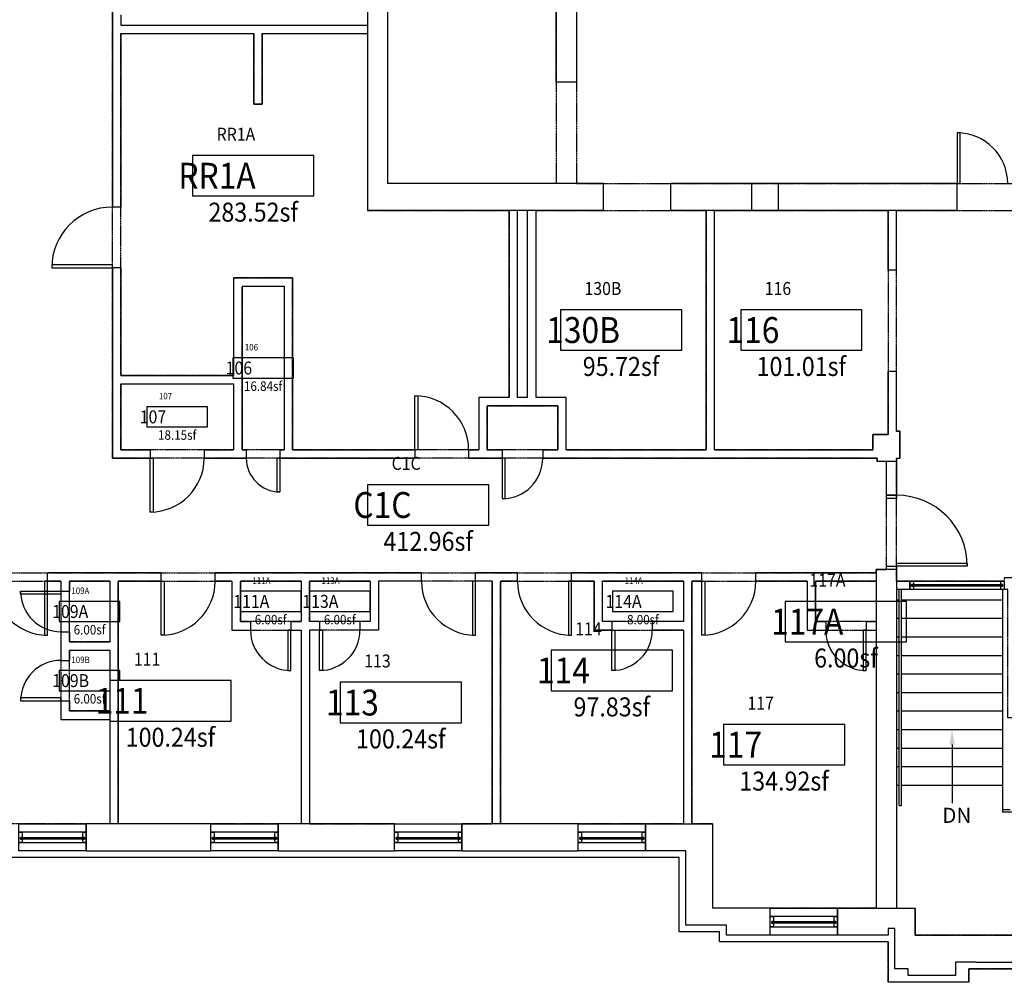
# Model space of a CAD drawing. Units: inches. Extents: x 127 to 2285, y -21 to 1158.
# Drawn here: x 565 to 1150, y -14 to 557 of the extents above; entities that cross this region are included whole.
import ezdxf
from ezdxf.enums import TextEntityAlignment as Align

# ---------------------------------------------------------------- set-up
doc = ezdxf.new("R2010")
doc.units = ezdxf.units.IN
doc.header["$LTSCALE"] = 0.5
doc.header["$MEASUREMENT"] = 0
doc.linetypes.add('CENTER', pattern=[2, 1.25, -0.25, 0.25, -0.25])
for name, color, linetype in [('SP-AREA', 250, 'CENTER'), ('SP-DOOR', 5, 'Continuous'), ('SP-GROSS', 30, 'CENTER'), ('SP-RMBX', 7, 'Continuous'), ('SP-RMDR', 7, 'Continuous'), ('SP-RMNO', 7, 'Continuous'), ('SP-ROOM', 7, 'Continuous'), ('SP-STAIRS', 1, 'Continuous'), ('SP-WALL', 7, 'Continuous'), ('SP-WINDOW', 6, 'Continuous')]:
    doc.layers.add(name, color=color, linetype=linetype)
doc.styles.add('FORDIMS', font='simplex.shx')
doc.styles.add('RomanS', font='romans.shx')

# ---------------------------------------------------------------- blocks, each defined once
blk = doc.blocks.new('FMGRM1-flat-7')
at = {"layer": 'SP-RMDR', "style": 'RomanS', "width": 0.9}
blk.add_attdef('RMDOOR', (-21.72, 20.82), '', height=7.68, dxfattribs=at)
at = {"layer": 'SP-ROOM', "style": 'RomanS', "width": 0.9}
for tag, p in [('RMAREA', (0, -27.22)), ('DATA1', (0, -42.53)), ('DATA2', (0, -57.83)), ('DATA3', (0, -73.14)), ('DATA4', (0, -88.44)), ('DATA5', (0, -103.75))]:
    blk.add_attdef(tag, text='', height=11.25, dxfattribs=at).set_placement(p, align=Align.CENTER)
at = {"linetype": 'Continuous'}
blk.add_wipeout([(-36, -12), (36, -12), (36, 12), (-36, 12)], dxfattribs=at).dxf.layer = 'SP-ROOM'
at = {"layer": 'SP-RMBX', "color": 255}
blk.add_lwpolyline([(-36, -12), (36, -12), (36, 12), (-36, 12)], close=True, dxfattribs=at)
at = {"layer": 'SP-RMNO', "style": 'RomanS', "width": 0.9}
blk.add_attdef('RMNUMB', (-44.43, -7.68), '', height=15.36, dxfattribs=at)
blk = doc.blocks.new('FMGRM1-flat-8')
at = {"layer": 'SP-RMDR', "style": 'RomanS', "width": 0.9}
blk.add_attdef('RMDOOR', (-21.72, 20.82), '', height=7.68, dxfattribs=at)
at = {"layer": 'SP-ROOM', "style": 'RomanS', "width": 0.9}
for tag, p in [('RMAREA', (0, -27.22)), ('DATA1', (0, -42.53)), ('DATA2', (0, -57.83)), ('DATA3', (0, -73.14)), ('DATA4', (0, -88.44)), ('DATA5', (0, -103.75))]:
    blk.add_attdef(tag, text='', height=11.25, dxfattribs=at).set_placement(p, align=Align.CENTER)
at = {"linetype": 'Continuous'}
blk.add_wipeout([(-36, -12), (36, -12), (36, 12), (-36, 12)], dxfattribs=at).dxf.layer = 'SP-ROOM'
at = {"layer": 'SP-RMBX', "color": 255}
blk.add_lwpolyline([(-36, -12), (36, -12), (36, 12), (-36, 12)], close=True, dxfattribs=at)
at = {"layer": 'SP-RMNO', "style": 'RomanS', "width": 0.9}
blk.add_attdef('RMNUMB', (-44.43, -7.68), '', height=15.36, dxfattribs=at)
blk = doc.blocks.new('FMGRM1-flat-11')
at = {"layer": 'SP-RMDR', "style": 'RomanS', "width": 0.9}
blk.add_attdef('RMDOOR', (-10.86, 10.41), '', height=3.84, dxfattribs=at)
at = {"layer": 'SP-ROOM', "style": 'RomanS', "width": 0.9}
for tag, p in [('DATA1', (0, -21.26)), ('DATA2', (0, -28.92)), ('DATA3', (0, -36.57)), ('DATA4', (0, -44.22)), ('DATA5', (0, -51.87))]:
    blk.add_attdef(tag, text='', height=5.62, dxfattribs=at).set_placement(p, align=Align.CENTER)
at = {"linetype": 'Continuous'}
blk.add_wipeout([(-18, -6), (18, -6), (18, 6), (-18, 6)], dxfattribs=at).dxf.layer = 'SP-ROOM'
at = {"layer": 'SP-RMBX', "color": 255}
blk.add_lwpolyline([(-18, -6), (18, -6), (18, 6), (-18, 6)], close=True, dxfattribs=at)
at = {"layer": 'SP-RMNO', "style": 'RomanS', "width": 0.9}
blk.add_attdef('RMNUMB', (-22.22, -3.84), '', height=7.68, dxfattribs=at)
at = {"layer": 'SP-ROOM', "style": 'RomanS', "width": 0.9}
blk.add_attdef('RMAREA', text='', height=5.62, dxfattribs=at).set_placement((0, -13.61), align=Align.CENTER)
blk = doc.blocks.new('FMGRM1-flat-13')
at = {"layer": 'SP-RMDR', "style": 'RomanS', "width": 0.9}
blk.add_attdef('RMDOOR', (-10.86, 10.41), '', height=3.84, dxfattribs=at)
at = {"layer": 'SP-ROOM', "style": 'RomanS', "width": 0.9}
for tag, p in [('DATA1', (0, -21.26)), ('DATA2', (0, -28.92)), ('DATA3', (0, -36.57)), ('DATA4', (0, -44.22)), ('DATA5', (0, -51.87))]:
    blk.add_attdef(tag, text='', height=5.62, dxfattribs=at).set_placement(p, align=Align.CENTER)
at = {"linetype": 'Continuous'}
blk.add_wipeout([(-18, -6), (18, -6), (18, 6), (-18, 6)], dxfattribs=at).dxf.layer = 'SP-ROOM'
at = {"layer": 'SP-RMBX', "color": 255}
blk.add_lwpolyline([(-18, -6), (18, -6), (18, 6), (-18, 6)], close=True, dxfattribs=at)
at = {"layer": 'SP-RMNO', "style": 'RomanS', "width": 0.9}
blk.add_attdef('RMNUMB', (-22.22, -3.84), '', height=7.68, dxfattribs=at)
at = {"layer": 'SP-ROOM', "style": 'RomanS', "width": 0.9}
blk.add_attdef('RMAREA', text='', height=5.62, dxfattribs=at).set_placement((0, -13.61), align=Align.CENTER)
blk = doc.blocks.new('FMGRM1-flat-14')
at = {"layer": 'SP-RMDR', "style": 'RomanS', "width": 0.9}
blk.add_attdef('RMDOOR', (-10.86, 10.41), '', height=3.84, dxfattribs=at)
at = {"layer": 'SP-ROOM', "style": 'RomanS', "width": 0.9}
for tag, p in [('DATA1', (0, -21.26)), ('DATA2', (0, -28.92)), ('DATA3', (0, -36.57)), ('DATA4', (0, -44.22)), ('DATA5', (0, -51.87))]:
    blk.add_attdef(tag, text='', height=5.62, dxfattribs=at).set_placement(p, align=Align.CENTER)
at = {"linetype": 'Continuous'}
blk.add_wipeout([(-18, -6), (18, -6), (18, 6), (-18, 6)], dxfattribs=at).dxf.layer = 'SP-ROOM'
at = {"layer": 'SP-RMBX', "color": 255}
blk.add_lwpolyline([(-18, -6), (18, -6), (18, 6), (-18, 6)], close=True, dxfattribs=at)
at = {"layer": 'SP-RMNO', "style": 'RomanS', "width": 0.9}
blk.add_attdef('RMNUMB', (-22.22, -3.84), '', height=7.68, dxfattribs=at)
at = {"layer": 'SP-ROOM', "style": 'RomanS', "width": 0.9}
blk.add_attdef('RMAREA', text='', height=5.62, dxfattribs=at).set_placement((0, -13.61), align=Align.CENTER)
blk = doc.blocks.new('FMGRM1-flat-18')
at = {"layer": 'SP-RMDR', "style": 'RomanS', "width": 0.9}
blk.add_attdef('RMDOOR', (-10.86, 10.41), '', height=3.84, dxfattribs=at)
at = {"layer": 'SP-ROOM', "style": 'RomanS', "width": 0.9}
for tag, p in [('DATA1', (0, -21.26)), ('DATA2', (0, -28.92)), ('DATA3', (0, -36.57)), ('DATA4', (0, -44.22)), ('DATA5', (0, -51.87))]:
    blk.add_attdef(tag, text='', height=5.62, dxfattribs=at).set_placement(p, align=Align.CENTER)
at = {"linetype": 'Continuous'}
blk.add_wipeout([(-18, -6), (18, -6), (18, 6), (-18, 6)], dxfattribs=at).dxf.layer = 'SP-ROOM'
at = {"layer": 'SP-RMBX', "color": 255}
blk.add_lwpolyline([(-18, -6), (18, -6), (18, 6), (-18, 6)], close=True, dxfattribs=at)
at = {"layer": 'SP-RMNO', "style": 'RomanS', "width": 0.9}
blk.add_attdef('RMNUMB', (-22.22, -3.84), '', height=7.68, dxfattribs=at)
at = {"layer": 'SP-ROOM', "style": 'RomanS', "width": 0.9}
blk.add_attdef('RMAREA', text='', height=5.62, dxfattribs=at).set_placement((0, -13.61), align=Align.CENTER)
blk = doc.blocks.new('FMGRM1-flat-19')
at = {"layer": 'SP-RMDR', "style": 'RomanS', "width": 0.9}
blk.add_attdef('RMDOOR', (-10.86, 10.41), '', height=3.84, dxfattribs=at)
at = {"layer": 'SP-ROOM', "style": 'RomanS', "width": 0.9}
for tag, p in [('DATA1', (0, -21.26)), ('DATA2', (0, -28.92)), ('DATA3', (0, -36.57)), ('DATA4', (0, -44.22)), ('DATA5', (0, -51.87))]:
    blk.add_attdef(tag, text='', height=5.62, dxfattribs=at).set_placement(p, align=Align.CENTER)
at = {"linetype": 'Continuous'}
blk.add_wipeout([(-18, -6), (18, -6), (18, 6), (-18, 6)], dxfattribs=at).dxf.layer = 'SP-ROOM'
at = {"layer": 'SP-RMBX', "color": 255}
blk.add_lwpolyline([(-18, -6), (18, -6), (18, 6), (-18, 6)], close=True, dxfattribs=at)
at = {"layer": 'SP-RMNO', "style": 'RomanS', "width": 0.9}
blk.add_attdef('RMNUMB', (-22.22, -3.84), '', height=7.68, dxfattribs=at)
at = {"layer": 'SP-ROOM', "style": 'RomanS', "width": 0.9}
blk.add_attdef('RMAREA', text='', height=5.62, dxfattribs=at).set_placement((0, -13.61), align=Align.CENTER)
blk = doc.blocks.new('FMGRM1-flat-20')
at = {"layer": 'SP-RMDR', "style": 'RomanS', "width": 0.9}
blk.add_attdef('RMDOOR', (-10.86, 10.41), '', height=3.84, dxfattribs=at)
at = {"layer": 'SP-ROOM', "style": 'RomanS', "width": 0.9}
for tag, p in [('DATA1', (0, -21.26)), ('DATA2', (0, -28.92)), ('DATA3', (0, -36.57)), ('DATA4', (0, -44.22)), ('DATA5', (0, -51.87))]:
    blk.add_attdef(tag, text='', height=5.62, dxfattribs=at).set_placement(p, align=Align.CENTER)
at = {"linetype": 'Continuous'}
blk.add_wipeout([(-18, -6), (18, -6), (18, 6), (-18, 6)], dxfattribs=at).dxf.layer = 'SP-ROOM'
at = {"layer": 'SP-RMBX', "color": 255}
blk.add_lwpolyline([(-18, -6), (18, -6), (18, 6), (-18, 6)], close=True, dxfattribs=at)
at = {"layer": 'SP-RMNO', "style": 'RomanS', "width": 0.9}
blk.add_attdef('RMNUMB', (-22.22, -3.84), '', height=7.68, dxfattribs=at)
at = {"layer": 'SP-ROOM', "style": 'RomanS', "width": 0.9}
blk.add_attdef('RMAREA', text='', height=5.62, dxfattribs=at).set_placement((0, -13.61), align=Align.CENTER)
blk = doc.blocks.new('FMGRM1-flat-21')
at = {"layer": 'SP-RMDR', "style": 'RomanS', "width": 0.9}
blk.add_attdef('RMDOOR', (-10.86, 10.41), '', height=3.84, dxfattribs=at)
at = {"layer": 'SP-ROOM', "style": 'RomanS', "width": 0.9}
for tag, p in [('DATA1', (0, -21.26)), ('DATA2', (0, -28.92)), ('DATA3', (0, -36.57)), ('DATA4', (0, -44.22)), ('DATA5', (0, -51.87))]:
    blk.add_attdef(tag, text='', height=5.62, dxfattribs=at).set_placement(p, align=Align.CENTER)
at = {"linetype": 'Continuous'}
blk.add_wipeout([(-18, -6), (18, -6), (18, 6), (-18, 6)], dxfattribs=at).dxf.layer = 'SP-ROOM'
at = {"layer": 'SP-RMBX', "color": 255}
blk.add_lwpolyline([(-18, -6), (18, -6), (18, 6), (-18, 6)], close=True, dxfattribs=at)
at = {"layer": 'SP-RMNO', "style": 'RomanS', "width": 0.9}
blk.add_attdef('RMNUMB', (-22.22, -3.84), '', height=7.68, dxfattribs=at)
at = {"layer": 'SP-ROOM', "style": 'RomanS', "width": 0.9}
blk.add_attdef('RMAREA', text='', height=5.62, dxfattribs=at).set_placement((0, -13.61), align=Align.CENTER)
blk = doc.blocks.new('FMGRM1-flat-30')
at = {"layer": 'SP-RMDR', "style": 'RomanS', "width": 0.9}
blk.add_attdef('RMDOOR', (-21.72, 20.82), '', height=7.68, dxfattribs=at)
at = {"layer": 'SP-ROOM', "style": 'RomanS', "width": 0.9}
for tag, p in [('RMAREA', (0, -27.22)), ('DATA1', (0, -42.53)), ('DATA2', (0, -57.83)), ('DATA3', (0, -73.14)), ('DATA4', (0, -88.44)), ('DATA5', (0, -103.75))]:
    blk.add_attdef(tag, text='', height=11.25, dxfattribs=at).set_placement(p, align=Align.CENTER)
at = {"linetype": 'Continuous'}
blk.add_wipeout([(-36, -12), (36, -12), (36, 12), (-36, 12)], dxfattribs=at).dxf.layer = 'SP-ROOM'
at = {"layer": 'SP-RMBX', "color": 255}
blk.add_lwpolyline([(-36, -12), (36, -12), (36, 12), (-36, 12)], close=True, dxfattribs=at)
at = {"layer": 'SP-RMNO', "style": 'RomanS', "width": 0.9}
blk.add_attdef('RMNUMB', (-44.43, -7.68), '', height=15.36, dxfattribs=at)
blk = doc.blocks.new('FMGRM1-flat-35')
at = {"layer": 'SP-RMDR', "style": 'RomanS', "width": 0.9}
blk.add_attdef('RMDOOR', (-21.72, 20.82), '', height=7.68, dxfattribs=at)
at = {"layer": 'SP-ROOM', "style": 'RomanS', "width": 0.9}
for tag, p in [('RMAREA', (0, -27.22)), ('DATA1', (0, -42.53)), ('DATA2', (0, -57.83)), ('DATA3', (0, -73.14)), ('DATA4', (0, -88.44)), ('DATA5', (0, -103.75))]:
    blk.add_attdef(tag, text='', height=11.25, dxfattribs=at).set_placement(p, align=Align.CENTER)
at = {"linetype": 'Continuous'}
blk.add_wipeout([(-36, -12), (36, -12), (36, 12), (-36, 12)], dxfattribs=at).dxf.layer = 'SP-ROOM'
at = {"layer": 'SP-RMBX', "color": 255}
blk.add_lwpolyline([(-36, -12), (36, -12), (36, 12), (-36, 12)], close=True, dxfattribs=at)
at = {"layer": 'SP-RMNO', "style": 'RomanS', "width": 0.9}
blk.add_attdef('RMNUMB', (-44.43, -7.68), '', height=15.36, dxfattribs=at)
blk = doc.blocks.new('FMGRM1-flat-36')
at = {"layer": 'SP-RMDR', "style": 'RomanS', "width": 0.9}
blk.add_attdef('RMDOOR', (-21.72, 20.82), '', height=7.68, dxfattribs=at)
at = {"layer": 'SP-ROOM', "style": 'RomanS', "width": 0.9}
for tag, p in [('RMAREA', (0, -27.22)), ('DATA1', (0, -42.53)), ('DATA2', (0, -57.83)), ('DATA3', (0, -73.14)), ('DATA4', (0, -88.44)), ('DATA5', (0, -103.75))]:
    blk.add_attdef(tag, text='', height=11.25, dxfattribs=at).set_placement(p, align=Align.CENTER)
at = {"linetype": 'Continuous'}
blk.add_wipeout([(-36, -12), (36, -12), (36, 12), (-36, 12)], dxfattribs=at).dxf.layer = 'SP-ROOM'
at = {"layer": 'SP-RMBX', "color": 255}
blk.add_lwpolyline([(-36, -12), (36, -12), (36, 12), (-36, 12)], close=True, dxfattribs=at)
at = {"layer": 'SP-RMNO', "style": 'RomanS', "width": 0.9}
blk.add_attdef('RMNUMB', (-44.43, -7.68), '', height=15.36, dxfattribs=at)
blk = doc.blocks.new('FMGRM1-flat-37')
at = {"layer": 'SP-RMDR', "style": 'RomanS', "width": 0.9}
blk.add_attdef('RMDOOR', (-21.72, 20.82), '', height=7.68, dxfattribs=at)
at = {"layer": 'SP-ROOM', "style": 'RomanS', "width": 0.9}
for tag, p in [('RMAREA', (0, -27.22)), ('DATA1', (0, -42.53)), ('DATA2', (0, -57.83)), ('DATA3', (0, -73.14)), ('DATA4', (0, -88.44)), ('DATA5', (0, -103.75))]:
    blk.add_attdef(tag, text='', height=11.25, dxfattribs=at).set_placement(p, align=Align.CENTER)
at = {"linetype": 'Continuous'}
blk.add_wipeout([(-36, -12), (36, -12), (36, 12), (-36, 12)], dxfattribs=at).dxf.layer = 'SP-ROOM'
at = {"layer": 'SP-RMBX', "color": 255}
blk.add_lwpolyline([(-36, -12), (36, -12), (36, 12), (-36, 12)], close=True, dxfattribs=at)
at = {"layer": 'SP-RMNO', "style": 'RomanS', "width": 0.9}
blk.add_attdef('RMNUMB', (-44.43, -7.68), '', height=15.36, dxfattribs=at)
blk = doc.blocks.new('FMGRM1-flat-38')
at = {"layer": 'SP-RMDR', "style": 'RomanS', "width": 0.9}
blk.add_attdef('RMDOOR', (-21.72, 20.82), '', height=7.68, dxfattribs=at)
at = {"layer": 'SP-ROOM', "style": 'RomanS', "width": 0.9}
for tag, p in [('RMAREA', (0, -27.22)), ('DATA1', (0, -42.53)), ('DATA2', (0, -57.83)), ('DATA3', (0, -73.14)), ('DATA4', (0, -88.44)), ('DATA5', (0, -103.75))]:
    blk.add_attdef(tag, text='', height=11.25, dxfattribs=at).set_placement(p, align=Align.CENTER)
at = {"linetype": 'Continuous'}
blk.add_wipeout([(-36, -12), (36, -12), (36, 12), (-36, 12)], dxfattribs=at).dxf.layer = 'SP-ROOM'
at = {"layer": 'SP-RMBX', "color": 255}
blk.add_lwpolyline([(-36, -12), (36, -12), (36, 12), (-36, 12)], close=True, dxfattribs=at)
at = {"layer": 'SP-RMNO', "style": 'RomanS', "width": 0.9}
blk.add_attdef('RMNUMB', (-44.43, -7.68), '', height=15.36, dxfattribs=at)
blk = doc.blocks.new('FMGRM1-flat-39')
at = {"layer": 'SP-RMDR', "style": 'RomanS', "width": 0.9}
blk.add_attdef('RMDOOR', (-21.72, 20.82), '', height=7.68, dxfattribs=at)
at = {"layer": 'SP-ROOM', "style": 'RomanS', "width": 0.9}
for tag, p in [('RMAREA', (0, -27.22)), ('DATA1', (0, -42.53)), ('DATA2', (0, -57.83)), ('DATA3', (0, -73.14)), ('DATA4', (0, -88.44)), ('DATA5', (0, -103.75))]:
    blk.add_attdef(tag, text='', height=11.25, dxfattribs=at).set_placement(p, align=Align.CENTER)
at = {"linetype": 'Continuous'}
blk.add_wipeout([(-36, -12), (36, -12), (36, 12), (-36, 12)], dxfattribs=at).dxf.layer = 'SP-ROOM'
at = {"layer": 'SP-RMBX', "color": 255}
blk.add_lwpolyline([(-36, -12), (36, -12), (36, 12), (-36, 12)], close=True, dxfattribs=at)
at = {"layer": 'SP-RMNO', "style": 'RomanS', "width": 0.9}
blk.add_attdef('RMNUMB', (-44.43, -7.68), '', height=15.36, dxfattribs=at)
blk = doc.blocks.new('FMGRM1-flat-40')
at = {"layer": 'SP-RMDR', "style": 'RomanS', "width": 0.9}
blk.add_attdef('RMDOOR', (-21.72, 20.82), '', height=7.68, dxfattribs=at)
at = {"layer": 'SP-ROOM', "style": 'RomanS', "width": 0.9}
for tag, p in [('RMAREA', (0, -27.22)), ('DATA1', (0, -42.53)), ('DATA2', (0, -57.83)), ('DATA3', (0, -73.14)), ('DATA4', (0, -88.44)), ('DATA5', (0, -103.75))]:
    blk.add_attdef(tag, text='', height=11.25, dxfattribs=at).set_placement(p, align=Align.CENTER)
at = {"linetype": 'Continuous'}
blk.add_wipeout([(-36, -12), (36, -12), (36, 12), (-36, 12)], dxfattribs=at).dxf.layer = 'SP-ROOM'
at = {"layer": 'SP-RMBX', "color": 255}
blk.add_lwpolyline([(-36, -12), (36, -12), (36, 12), (-36, 12)], close=True, dxfattribs=at)
at = {"layer": 'SP-RMNO', "style": 'RomanS', "width": 0.9}
blk.add_attdef('RMNUMB', (-44.43, -7.68), '', height=15.36, dxfattribs=at)
blk = doc.blocks.new('X-WHITNEY HALL-FIRST FLOOR PLAN$0$A$C02D369B7-flat-2')
at = {"layer": 'SP-WINDOW'}
for p, q in [((2, 5), (54, 5)), ((54, 0), (2, 0))]:
    blk.add_line(p, q, dxfattribs=at)
for points in [[(2, 3), (1, 3), (1, 2.02), (2, 2.02), (2, 0), (0, 0), (0, 5), (2, 5)], [(55, 2.02), (54.5, 2.02), (2, 2.02), (1, 2.02), (1, 3), (55, 3)], [(56, 0), (54, 0), (54, 2.02), (55, 2.02), (55, 3), (54, 3), (54, 5), (56, 5)]]:
    blk.add_lwpolyline(points, close=True, dxfattribs=at)
blk = doc.blocks.new('X-WHITNEY HALL-FIRST FLOOR PLAN$0$A$C529B7057-flat-4')
at = {"layer": 'SP-WINDOW'}
for points in [[(34, 7), (32, 7), (-4, 7), (-6, 7), (-6, 12), (34, 12)], [(-4, 4), (-5, 4), (-5, 3.02), (-4, 3.02), (-4, 1), (-6, 1), (-6, 7), (-4, 7)], [(34, 1), (32, 1), (32, 3.02), (33, 3.02), (33, 4), (32, 4), (32, 7), (34, 7)], [(34, -4), (-6, -4), (-6, 1), (-4, 1), (32, 1), (34, 1)], [(33, 3.02), (32.5, 3.02), (-4, 3.02), (-5, 3.02), (-5, 4), (33, 4)]]:
    blk.add_lwpolyline(points, close=True, dxfattribs=at)
blk = doc.blocks.new('X-WHITNEY HALL-FIRST FLOOR PLAN$0$A$C529B7057-flat-7')
at = {"layer": 'SP-WINDOW'}
for points in [[(34, 7), (32, 7), (-4, 7), (-6, 7), (-6, 12), (34, 12)], [(-4, 4), (-5, 4), (-5, 3.02), (-4, 3.02), (-4, 1), (-6, 1), (-6, 7), (-4, 7)], [(34, 1), (32, 1), (32, 3.02), (33, 3.02), (33, 4), (32, 4), (32, 7), (34, 7)], [(34, -4), (-6, -4), (-6, 1), (-4, 1), (32, 1), (34, 1)], [(33, 3.02), (32.5, 3.02), (-4, 3.02), (-5, 3.02), (-5, 4), (33, 4)]]:
    blk.add_lwpolyline(points, close=True, dxfattribs=at)
blk = doc.blocks.new('X-WHITNEY HALL-FIRST FLOOR PLAN$0$A$C529B7057-flat-8')
at = {"layer": 'SP-WINDOW'}
for points in [[(34, 7), (32, 7), (-4, 7), (-6, 7), (-6, 12), (34, 12)], [(-4, 4), (-5, 4), (-5, 3.02), (-4, 3.02), (-4, 1), (-6, 1), (-6, 7), (-4, 7)], [(34, 1), (32, 1), (32, 3.02), (33, 3.02), (33, 4), (32, 4), (32, 7), (34, 7)], [(34, -4), (-6, -4), (-6, 1), (-4, 1), (32, 1), (34, 1)], [(33, 3.02), (32.5, 3.02), (-4, 3.02), (-5, 3.02), (-5, 4), (33, 4)]]:
    blk.add_lwpolyline(points, close=True, dxfattribs=at)
blk = doc.blocks.new('X-WHITNEY HALL-FIRST FLOOR PLAN$0$A$C529B7057-flat-9')
at = {"layer": 'SP-WINDOW'}
for points in [[(34, 7), (32, 7), (-4, 7), (-6, 7), (-6, 12), (34, 12)], [(-4, 4), (-5, 4), (-5, 3.02), (-4, 3.02), (-4, 1), (-6, 1), (-6, 7), (-4, 7)], [(34, 1), (32, 1), (32, 3.02), (33, 3.02), (33, 4), (32, 4), (32, 7), (34, 7)], [(34, -4), (-6, -4), (-6, 1), (-4, 1), (32, 1), (34, 1)], [(33, 3.02), (32.5, 3.02), (-4, 3.02), (-5, 3.02), (-5, 4), (33, 4)]]:
    blk.add_lwpolyline(points, close=True, dxfattribs=at)
blk = doc.blocks.new('X-WHITNEY HALL-FIRST FLOOR PLAN$0$A$C529B7057-flat-10')
at = {"layer": 'SP-WINDOW'}
for points in [[(34, 7), (32, 7), (-4, 7), (-6, 7), (-6, 12), (34, 12)], [(-4, 4), (-5, 4), (-5, 3.02), (-4, 3.02), (-4, 1), (-6, 1), (-6, 7), (-4, 7)], [(34, 1), (32, 1), (32, 3.02), (33, 3.02), (33, 4), (32, 4), (32, 7), (34, 7)], [(34, -4), (-6, -4), (-6, 1), (-4, 1), (32, 1), (34, 1)], [(33, 3.02), (32.5, 3.02), (-4, 3.02), (-5, 3.02), (-5, 4), (33, 4)]]:
    blk.add_lwpolyline(points, close=True, dxfattribs=at)

msp = doc.modelspace()

# ---------------------------------------------------------------- linework, layer by layer
at = {"layer": 'SP-AREA'}
for points in [[(895.94, 460.09), (1619.94, 460.09), (1619.94, 1142.09), (895.94, 1142.09)], [(842.94, 328.09), (884.94, 328.09), (884.94, 302.09), (842.94, 302.09)]]:
    msp.add_lwpolyline(points, close=True, dxfattribs=at)
at = {"layer": 'SP-DOOR'}
msp.add_line((719.94, 297.09), (719.94, 279.26), dxfattribs=at)
for points in [[(1121.94, 460.09), (1123.69, 460.09), (1123.69, 490.09), (1121.94, 490.09)], [(584.44, 410.09), (620.44, 410.09), (620.44, 411.84), (584.44, 411.84)], [(801.69, 302.09), (799.94, 302.09), (799.94, 334.09), (801.69, 334.09)], [(644.69, 265.09), (642.94, 265.09), (642.94, 297.09), (644.69, 297.09)], [(719.94, 277.09), (718.19, 277.09), (718.19, 297.09), (719.94, 297.09)], [(851.94, 273.09), (853.69, 273.09), (853.69, 297.09), (851.94, 297.09)], [(1079.94, 275.09), (1085.94, 275.09), (1085.94, 273.09), (1079.94, 273.09)], [(1085.94, 234.84), (1127.94, 234.84), (1127.94, 233.09), (1085.94, 233.09)], [(580.19, 192.09), (581.94, 192.09), (581.94, 224.09), (580.19, 224.09)], [(651.19, 192.09), (649.44, 192.09), (649.44, 224.09), (651.19, 224.09)], [(834.19, 192.09), (835.94, 192.09), (835.94, 224.09), (834.19, 224.09)], [(972.19, 192.09), (970.44, 192.09), (970.44, 224.09), (972.19, 224.09)], [(724.69, 171.09), (726.44, 171.09), (726.44, 195.09), (724.69, 195.09)], [(745.19, 171.09), (743.44, 171.09), (743.44, 195.09), (745.19, 195.09)]]:
    msp.add_lwpolyline(points, close=True, dxfattribs=at)
for centre, radius, start, end in [((1121.94, 460.09), 30, 0, 90), ((620.44, 410.09), 36, 90, 180), ((799.94, 302.09), 32, 360, 90), ((642.94, 297.09), 32, 270, 0), ((719.94, 297.09), 20, 180, 270), ((851.94, 297.09), 24, 270, 0), ((1085.94, 233.09), 42, 0, 90), ((581.94, 224.09), 32, 180, 270), ((649.44, 224.09), 32, 270, 0), ((835.94, 224.09), 32, 180, 270), ((970.44, 224.09), 32, 270, 0), ((726.44, 195.09), 24, 180, 270)]:
    msp.add_arc(centre, radius, start, end, dxfattribs=at)
at = {"layer": 'SP-STAIRS'}
for p, q in [((1148.94, 219.09), (1148.94, 87.09)), ((1085.94, 169.09), (1087.44, 169.09)), ((1088.94, 169.09), (1148.94, 169.09)), ((1085.94, 158.09), (1087.44, 158.09)), ((1088.94, 158.09), (1148.94, 158.09)), ((1085.94, 147.09), (1087.44, 147.09)), ((1088.94, 147.09), (1148.94, 147.09)), ((1085.94, 136.09), (1087.44, 136.09)), ((1088.94, 136.09), (1148.94, 136.09)), ((1085.94, 125.09), (1087.44, 125.09)), ((1088.94, 125.09), (1148.94, 125.09)), ((1085.94, 114.09), (1087.44, 114.09)), ((1088.94, 114.09), (1148.94, 114.09)), ((1085.94, 103.09), (1087.44, 103.09)), ((1088.94, 103.09), (1148.94, 103.09)), ((1087.44, 91.09), (1088.94, 91.09)), ((1148.94, 88.59), (1153.44, 88.59)), ((1154.94, 87.09), (1148.94, 87.09))]:
    msp.add_line(p, q, dxfattribs=at)
msp.add_lwpolyline([(1118.94, 127.09), (1118.94, 92.42)], dxfattribs=at)
msp.add_solid([(1117.44, 127.09), (1118.94, 136.09), (1120.44, 127.09)], dxfattribs=at)
at = {"layer": 'SP-WALL'}
for p, q in [((883.94, 520.09), (883.94, 884.09)), ((895.94, 884.09), (895.94, 520.09)), ((783.94, 460.09), (783.94, 782.09)), ((783.94, 460.09), (783.94, 782.09)), ((771.94, 766.09), (771.94, 444.09)), ((771.94, 766.09), (771.94, 444.09)), ((620.44, 613.59), (620.44, 446.09)), ((625.44, 560.09), (625.44, 554.09)), ((625.44, 554.09), (771.94, 554.09)), ((625.44, 549.09), (704.44, 549.09)), ((625.44, 549.09), (625.44, 446.09)), ((625.44, 549.09), (704.44, 549.09)), ((704.44, 507.09), (704.44, 549.09)), ((709.44, 549.09), (771.94, 549.09)), ((709.44, 549.09), (709.44, 507.09)), ((895.94, 520.09), (883.94, 520.09)), ((709.44, 507.09), (704.44, 507.09)), ((911.94, 460.09), (783.94, 460.09)), ((911.94, 460.09), (783.94, 460.09)), ((911.94, 444.09), (911.94, 460.09)), ((911.94, 444.09), (911.94, 460.09)), ((1121.94, 460.09), (951.94, 460.09)), ((951.94, 444.09), (951.94, 460.09)), ((1121.94, 460.09), (951.94, 460.09)), ((951.94, 444.09), (951.94, 460.09)), ((999.94, 460.09), (999.94, 444.09)), ((1015.94, 460.09), (999.94, 460.09)), ((999.94, 460.09), (999.94, 444.09)), ((1015.94, 460.09), (999.94, 460.09)), ((1015.94, 444.09), (1015.94, 460.09)), ((1015.94, 444.09), (1015.94, 460.09)), ((1121.94, 444.09), (1121.94, 460.09)), ((1121.94, 444.09), (1121.94, 460.09)), ((625.44, 446.09), (620.44, 446.09)), ((911.94, 444.09), (771.94, 444.09)), ((911.94, 444.09), (771.94, 444.09)), ((855.94, 333.09), (855.94, 444.09)), ((860.94, 333.09), (860.94, 444.09)), ((866.94, 333.09), (866.94, 444.09)), ((871.94, 333.09), (871.94, 444.09)), ((1121.94, 444.09), (951.94, 444.09)), ((1121.94, 444.09), (951.94, 444.09)), ((972.94, 302.09), (972.94, 444.09)), ((977.94, 302.09), (977.94, 444.09)), ((999.94, 444.09), (1015.94, 444.09)), ((999.94, 444.09), (1015.94, 444.09)), ((1080.94, 408.59), (1080.94, 444.09)), ((1085.94, 408.59), (1085.94, 444.09)), ((625.44, 410.09), (620.44, 410.09)), ((620.44, 410.09), (620.44, 297.09)), ((625.44, 410.09), (625.44, 346.09)), ((692.44, 404.09), (727.44, 404.09)), ((1085.94, 408.59), (1080.94, 408.59)), ((697.44, 399.09), (722.44, 399.09)), ((1085.94, 348.59), (1080.94, 348.59)), ((1080.94, 311.09), (1080.94, 348.59)), ((1085.94, 313.09), (1085.94, 348.59)), ((625.44, 341.09), (625.44, 302.09)), ((837.94, 333.09), (837.94, 302.09)), ((855.94, 333.09), (837.94, 333.09)), ((842.94, 328.09), (842.94, 302.09)), ((884.94, 328.09), (842.94, 328.09)), ((866.94, 333.09), (860.94, 333.09)), ((889.94, 333.09), (871.94, 333.09)), ((884.94, 302.09), (884.94, 328.09)), ((889.94, 302.09), (889.94, 333.09)), ((1071.94, 311.09), (1080.94, 311.09)), ((1071.94, 302.09), (1071.94, 311.09)), ((1085.94, 313.09), (1087.94, 313.09)), ((1087.94, 313.09), (1087.94, 297.09)), ((625.44, 302.09), (642.94, 302.09)), ((642.94, 302.09), (642.94, 297.09)), ((674.94, 302.09), (692.44, 302.09)), ((674.94, 302.09), (674.94, 297.09)), ((697.44, 302.09), (699.94, 302.09)), ((699.94, 302.09), (699.94, 297.09)), ((719.94, 302.09), (722.44, 302.09)), ((719.94, 302.09), (719.94, 297.09)), ((727.44, 302.09), (799.94, 302.09)), ((831.94, 302.09), (837.94, 302.09)), ((842.94, 302.09), (851.94, 302.09)), ((851.94, 302.09), (851.94, 297.09)), ((875.94, 302.09), (884.94, 302.09)), ((875.94, 302.09), (875.94, 297.09)), ((889.94, 302.09), (972.94, 302.09)), ((977.94, 302.09), (1071.94, 302.09)), ((620.44, 297.09), (642.94, 297.09)), ((674.94, 297.09), (699.94, 297.09)), ((875.94, 297.09), (1074.44, 297.09)), ((1074.44, 297.09), (1074.44, 295.09)), ((1085.94, 295.09), (1074.44, 295.09)), ((1079.94, 275.09), (1079.94, 295.09)), ((1085.94, 297.09), (1085.94, 275.09)), ((1085.94, 297.09), (1087.94, 297.09)), ((1085.94, 275.09), (1079.94, 275.09)), ((581.94, 224.09), (581.94, 229.09)), ((649.44, 229.09), (581.94, 229.09)), ((649.44, 224.09), (649.44, 229.09)), ((681.44, 224.09), (681.44, 229.09)), ((803.94, 224.09), (803.94, 229.09)), ((835.94, 224.09), (835.94, 229.09)), ((860.94, 229.09), (835.94, 229.09)), ((860.94, 224.09), (860.94, 229.09)), ((892.94, 224.09), (892.94, 229.09)), ((970.44, 224.09), (970.44, 229.09)), ((1002.44, 224.09), (1002.44, 229.09)), ((589.94, 224.09), (581.94, 224.09)), ((618.94, 224.09), (594.94, 224.09)), ((649.44, 224.09), (623.94, 224.09)), ((803.94, 224.09), (778.44, 224.09)), ((778.44, 224.09), (778.44, 195.09)), ((845.94, 224.09), (835.94, 224.09)), ((845.94, 224.09), (845.94, 80.09)), ((860.94, 224.09), (850.94, 224.09)), ((850.94, 224.09), (850.94, 80.09)), ((906.44, 224.09), (892.94, 224.09)), ((959.44, 224.09), (959.44, 200.09)), ((970.44, 224.09), (964.44, 224.09)), ((964.44, 224.09), (964.44, 80.09)), ((691.44, 195.09), (702.44, 195.09)), ((726.44, 195.09), (732.44, 195.09)), ((732.44, 195.09), (732.44, 80.09)), ((737.44, 195.09), (737.44, 80.09)), ((743.44, 195.09), (737.44, 195.09)), ((778.44, 195.09), (767.44, 195.09)), ((959.44, 195.09), (959.44, 80.09)), ((594.94, 188.09), (618.94, 188.09)), ((678.94, 80.09), (604.94, 80.09)), ((604.94, 64.09), (604.94, 80.09)), ((678.94, 80.09), (604.94, 80.09)), ((604.94, 64.09), (604.94, 80.09)), ((678.94, 64.09), (678.94, 80.09)), ((678.94, 64.09), (678.94, 80.09)), ((787.94, 80.09), (718.94, 80.09)), ((718.94, 64.09), (718.94, 80.09)), ((787.94, 80.09), (718.94, 80.09)), ((718.94, 64.09), (718.94, 80.09)), ((787.94, 64.09), (787.94, 80.09)), ((787.94, 64.09), (787.94, 80.09)), ((827.94, 64.09), (827.94, 80.09)), ((896.94, 80.09), (827.94, 80.09)), ((827.94, 64.09), (827.94, 80.09)), ((896.94, 80.09), (827.94, 80.09)), ((896.94, 64.09), (896.94, 80.09)), ((896.94, 64.09), (896.94, 80.09)), ((936.94, 80.09), (976.94, 80.09)), ((936.94, 64.09), (936.94, 80.09)), ((936.94, 80.09), (976.94, 80.09)), ((936.94, 64.09), (936.94, 80.09)), ((976.94, 30.09), (976.94, 80.09)), ((976.94, 30.09), (976.94, 80.09)), ((956.94, 60.09), (377.94, 60.09)), ((956.94, 60.09), (377.94, 60.09)), ((604.94, 64.09), (678.94, 64.09)), ((604.94, 64.09), (678.94, 64.09)), ((718.94, 64.09), (787.94, 64.09)), ((718.94, 64.09), (787.94, 64.09)), ((827.94, 64.09), (896.94, 64.09)), ((827.94, 64.09), (896.94, 64.09)), ((960.94, 64.09), (936.94, 64.09)), ((960.94, 64.09), (936.94, 64.09)), ((956.94, 16.09), (956.94, 60.09)), ((956.94, 16.09), (956.94, 60.09)), ((960.94, 20.09), (960.94, 64.09)), ((960.94, 20.09), (960.94, 64.09)), ((1010.94, 30.09), (976.94, 30.09)), ((1010.94, 30.09), (976.94, 30.09)), ((1010.94, 14.09), (1010.94, 30.09)), ((1010.94, 14.09), (1010.94, 30.09)), ((1050.94, 30.09), (1096.94, 30.09)), ((1050.94, 14.09), (1050.94, 30.09)), ((1050.94, 30.09), (1096.94, 30.09)), ((1050.94, 14.09), (1050.94, 30.09)), ((1096.94, 14.09), (1096.94, 30.09)), ((1096.94, 14.09), (1096.94, 30.09)), ((984.94, 20.09), (960.94, 20.09)), ((984.94, 20.09), (960.94, 20.09)), ((984.94, 14.09), (984.94, 20.09)), ((984.94, 14.09), (984.94, 20.09)), ((1080.94, 18.09), (1080.94, 14.09)), ((1084.94, 18.09), (1080.94, 18.09)), ((1080.94, 18.09), (1080.94, 14.09)), ((1084.94, 18.09), (1080.94, 18.09)), ((1084.94, -5.91), (1084.94, 18.09)), ((1084.94, -5.91), (1084.94, 18.09)), ((980.94, 16.09), (956.94, 16.09)), ((980.94, 16.09), (956.94, 16.09)), ((980.94, 10.09), (980.94, 16.09)), ((980.94, 10.09), (980.94, 16.09)), ((1010.94, 14.09), (984.94, 14.09)), ((1010.94, 14.09), (984.94, 14.09)), ((1080.94, 14.09), (1050.94, 14.09)), ((1080.94, 14.09), (1050.94, 14.09)), ((1173.94, 14.09), (1096.94, 14.09)), ((1173.94, 14.09), (1096.94, 14.09)), ((1080.94, 10.09), (980.94, 10.09)), ((1080.94, 10.09), (980.94, 10.09)), ((1080.94, 10.09), (1080.94, -13.91)), ((1080.94, 10.09), (1080.94, -13.91)), ((1120.94, -1.91), (1120.94, -9.91)), ((1132.94, -1.91), (1120.94, -1.91)), ((1120.94, -1.91), (1120.94, -9.91)), ((1132.94, -1.91), (1120.94, -1.91)), ((1132.94, -1.91), (1154.94, -1.91)), ((1132.94, -1.91), (1154.94, -1.91)), ((1092.94, -5.91), (1084.94, -5.91)), ((1092.94, -5.91), (1084.94, -5.91)), ((1092.94, -9.91), (1092.94, -5.91)), ((1092.94, -9.91), (1092.94, -5.91)), ((1120.94, -9.91), (1092.94, -9.91)), ((1120.94, -9.91), (1092.94, -9.91)), ((1128.94, -5.91), (1156.6, -5.91)), ((1128.94, -13.91), (1128.94, -5.91)), ((1128.94, -5.91), (1156.6, -5.91)), ((1128.94, -13.91), (1128.94, -5.91)), ((1128.94, -13.91), (1080.94, -13.91)), ((1128.94, -13.91), (1080.94, -13.91))]:
    msp.add_line(p, q, dxfattribs=at)

# ---------------------------------------------------------------- block references
at = {"layer": 'SP-AREA'}
for name, p, values in [('FMGRM1-flat-7', (704.06, 464.64), {'RMNUMB': 'RR1A', 'RMDOOR': 'RR1A', 'RMAREA': '283.52sf'}), ('FMGRM1-flat-30', (922.44, 373.09), {'RMNUMB': '130B', 'RMDOOR': '130B', 'RMAREA': '95.72sf'}), ('FMGRM1-flat-37', (1029.44, 373.09), {'RMNUMB': '116', 'RMDOOR': '116', 'RMAREA': '101.01sf'}), ('FMGRM1-flat-14', (709.94, 350.59), {'RMNUMB': '106', 'RMDOOR': '106', 'RMAREA': '16.84sf'}), ('FMGRM1-flat-13', (658.94, 321.59), {'RMNUMB': '107', 'RMDOOR': '107', 'RMAREA': '18.15sf'}), ('FMGRM1-flat-8', (807.94, 269.3), {'RMNUMB': 'C1C', 'RMDOOR': 'C1C', 'RMAREA': '412.96sf'}), ('FMGRM1-flat-35', (1055.94, 200.09), {'RMNUMB': '117A', 'RMDOOR': '117A', 'RMAREA': '6.00sf'}), ('FMGRM1-flat-19', (714.44, 212.09), {'RMNUMB': '111A', 'RMDOOR': '111A', 'RMAREA': '6.00sf'}), ('FMGRM1-flat-18', (935.44, 212.09), {'RMNUMB': '114A', 'RMDOOR': '114A', 'RMAREA': '8.00sf'}), ('FMGRM1-flat-21', (606.94, 206.09), {'RMNUMB': '109A', 'RMDOOR': '109A', 'RMAREA': '6.00sf'}), ('FMGRM1-flat-11', (606.94, 165.09), {'RMNUMB': '109B', 'RMDOOR': '109B', 'RMAREA': '6.00sf'}), ('FMGRM1-flat-39', (791.69, 152.09), {'RMNUMB': '113', 'RMDOOR': '113', 'RMAREA': '100.24sf'}), ('FMGRM1-flat-36', (1019.19, 127.09), {'RMNUMB': '117', 'RMDOOR': '117', 'RMAREA': '134.92sf'})]:
    msp.add_blockref(name, p, dxfattribs=at).add_auto_attribs(values)
for name, p in [('X-WHITNEY HALL-FIRST FLOOR PLAN$0$A$C529B7057-flat-10', (570.94, 68.09)), ('X-WHITNEY HALL-FIRST FLOOR PLAN$0$A$C529B7057-flat-9', (684.94, 68.09)), ('X-WHITNEY HALL-FIRST FLOOR PLAN$0$A$C529B7057-flat-8', (793.94, 68.09)), ('X-WHITNEY HALL-FIRST FLOOR PLAN$0$A$C529B7057-flat-7', (902.94, 68.09)), ('X-WHITNEY HALL-FIRST FLOOR PLAN$0$A$C529B7057-flat-4', (1016.94, 18.09))]:
    msp.add_blockref(name, p, dxfattribs=at)

# ---------------------------------------------------------------- texts
at = {"layer": 'SP-STAIRS', "style": 'FORDIMS'}
msp.add_text('DN', height=9, dxfattribs=at).set_placement((1113.06, 80.66))

# ---------------------------------------------------------------- next in the draw order: linework, layer by layer
at = {"layer": 'SP-AREA', "flags": 128}
for points in [[(641.94, 1022.09), (716.94, 1022.09), (716.94, 944.09), (739.94, 944.09), (739.94, 949.09), (721.94, 949.09), (721.94, 1022.09), (783.94, 1022.09), (783.94, 949.09), (771.94, 949.09), (771.94, 944.09), (883.94, 944.09), (883.94, 884.09), (883.94, 460.09), (783.94, 460.09), (783.94, 782.09), (641.94, 782.09)], [(625.44, 549.09), (704.44, 549.09), (704.44, 507.09), (709.44, 507.09), (709.44, 549.09), (771.94, 549.09), (771.94, 444.09), (855.94, 444.09), (855.94, 333.09), (837.94, 333.09), (837.94, 302.09), (727.44, 302.09), (727.44, 404.09), (692.44, 404.09), (692.44, 346.09), (625.44, 346.09)], [(871.94, 444.09), (972.94, 444.09), (972.94, 302.09), (889.94, 302.09), (889.94, 333.09), (871.94, 333.09)], [(977.94, 444.09), (1080.94, 444.09), (1080.94, 311.09), (1071.94, 311.09), (1071.94, 302.09), (977.94, 302.09)], [(1085.94, 444.09), (1325.94, 444.09), (1325.94, 313.09), (1323.94, 313.09), (1323.94, 297.09), (1325.94, 297.09), (1325.94, 224.09), (1261.94, 224.09), (1261.94, 226.09), (1241.94, 226.09), (1241.94, 224.09), (1237.94, 224.09), (1237.94, 219.09), (1241.94, 219.09), (1241.94, 217.09), (1256.94, 217.09), (1256.94, 143.09), (1154.94, 143.09), (1154.94, 217.09), (1169.94, 217.09), (1169.94, 219.09), (1173.94, 219.09), (1173.94, 224.09), (1169.94, 224.09), (1169.94, 226.09), (1149.94, 226.09), (1149.94, 224.09), (1085.94, 224.09), (1085.94, 297.09), (1087.94, 297.09), (1087.94, 313.09), (1085.94, 313.09)], [(964.44, 224.09), (1032.94, 224.09), (1032.94, 195.09), (1073.94, 195.09), (1073.94, 30.09), (976.94, 30.09), (976.94, 80.09), (964.44, 80.09)], [(1085.94, 219.09), (1085.94, 30.09), (1096.94, 30.09), (1096.94, 14.09), (1314.94, 14.09), (1314.94, 30.09), (1325.94, 30.09), (1325.94, 219.09), (1259.94, 219.09), (1259.94, 143.09), (1259.94, 143.09), (1151.94, 143.09), (1151.94, 219.09), (1085.94, 219.09)]]:
    msp.add_lwpolyline(points, close=True, dxfattribs=at)
at = {"layer": 'SP-AREA'}
for points in [[(697.44, 399.09), (722.44, 399.09), (722.44, 302.09), (697.44, 302.09)], [(625.44, 341.09), (692.44, 341.09), (692.44, 302.09), (625.44, 302.09)], [(594.94, 224.09), (618.94, 224.09), (618.94, 188.09), (594.94, 188.09)], [(1037.94, 224.09), (1073.94, 224.09), (1073.94, 200.09), (1037.94, 200.09)]]:
    msp.add_lwpolyline(points, close=True, dxfattribs=at)
at = {"layer": 'SP-DOOR'}
for points in [[(1079.94, 233.09), (1085.94, 233.09), (1085.94, 231.09), (1079.94, 231.09)], [(565.94, 216.34), (565.94, 218.09), (589.94, 218.09), (589.94, 216.34)], [(1066.19, 171.09), (1067.94, 171.09), (1067.94, 195.09), (1066.19, 195.09)], [(565.94, 154.84), (565.94, 153.09), (589.94, 153.09), (589.94, 154.84)]]:
    msp.add_lwpolyline(points, close=True, dxfattribs=at)
for centre, start, end in [((589.94, 218.09), 180, 270), ((743.44, 195.09), 270, 360), ((1067.94, 195.09), 180, 270), ((589.94, 153.09), 90, 180)]:
    msp.add_arc(centre, 24, start, end, dxfattribs=at)
at = {"layer": 'SP-STAIRS'}
for p, q in [((1087.44, 91.09), (1087.44, 219.09)), ((1088.94, 91.09), (1088.94, 219.09)), ((1085.94, 213.09), (1087.44, 213.09)), ((1088.94, 213.09), (1148.94, 213.09)), ((1085.94, 202.09), (1087.44, 202.09)), ((1088.94, 202.09), (1148.94, 202.09)), ((1085.94, 191.09), (1087.44, 191.09)), ((1088.94, 191.09), (1148.94, 191.09)), ((1085.94, 180.09), (1087.44, 180.09)), ((1088.94, 180.09), (1148.94, 180.09))]:
    msp.add_line(p, q, dxfattribs=at)
at = {"layer": 'SP-WALL'}
for p, q in [((692.44, 404.09), (692.44, 346.09)), ((727.44, 404.09), (727.44, 302.09)), ((697.44, 399.09), (697.44, 302.09)), ((722.44, 399.09), (722.44, 302.09)), ((625.44, 346.09), (692.44, 346.09)), ((625.44, 341.09), (692.44, 341.09)), ((692.44, 341.09), (692.44, 302.09)), ((799.94, 302.09), (799.94, 297.09)), ((831.94, 302.09), (831.94, 297.09)), ((719.94, 297.09), (799.94, 297.09)), ((831.94, 297.09), (851.94, 297.09)), ((970.44, 229.09), (892.94, 229.09)), ((1073.94, 229.09), (1002.44, 229.09)), ((1085.94, 231.09), (1073.94, 231.09)), ((1073.94, 231.09), (1073.94, 30.09)), ((1085.94, 231.09), (1085.94, 30.09)), ((589.94, 224.09), (589.94, 218.09)), ((594.94, 224.09), (594.94, 218.09)), ((618.94, 224.09), (618.94, 188.09)), ((691.44, 224.09), (681.44, 224.09)), ((691.44, 224.09), (691.44, 195.09)), ((696.44, 224.09), (696.44, 200.09)), ((959.44, 224.09), (911.44, 224.09)), ((1032.94, 224.09), (1002.44, 224.09)), ((1032.94, 224.09), (1032.94, 195.09)), ((1037.94, 224.09), (1037.94, 200.09)), ((1073.94, 224.09), (1037.94, 224.09)), ((1085.94, 224.09), (1093.94, 224.09)), ((1093.94, 224.09), (1093.94, 219.09)), ((589.94, 218.09), (594.94, 218.09)), ((1093.94, 219.09), (1085.94, 219.09)), ((696.44, 200.09), (702.44, 200.09)), ((702.44, 200.09), (702.44, 195.09)), ((726.44, 200.09), (726.44, 195.09)), ((1037.94, 200.09), (1043.94, 200.09)), ((1043.94, 200.09), (1043.94, 195.09)), ((1067.94, 200.09), (1073.94, 200.09)), ((1067.94, 200.09), (1067.94, 195.09)), ((589.94, 194.09), (589.94, 177.09)), ((589.94, 194.09), (594.94, 194.09)), ((594.94, 194.09), (594.94, 188.09)), ((1032.94, 195.09), (1043.94, 195.09)), ((1067.94, 195.09), (1073.94, 195.09)), ((594.94, 183.09), (594.94, 177.09)), ((589.94, 177.09), (594.94, 177.09)), ((589.94, 153.09), (589.94, 142.09)), ((589.94, 153.09), (594.94, 153.09)), ((594.94, 153.09), (594.94, 147.09))]:
    msp.add_line(p, q, dxfattribs=at)

# ---------------------------------------------------------------- next in the draw order: block references
at = {"layer": 'SP-AREA'}
for name, p, values in [('FMGRM1-flat-20', (755.44, 212.09), {'RMNUMB': '113A', 'RMDOOR': '113A', 'RMAREA': '6.00sf'}), ('FMGRM1-flat-38', (916.94, 171.09), {'RMNUMB': '114', 'RMDOOR': '114', 'RMAREA': '97.83sf'}), ('FMGRM1-flat-40', (654.94, 153.09), {'RMNUMB': '111', 'RMDOOR': '111', 'RMAREA': '100.24sf'})]:
    msp.add_blockref(name, p, dxfattribs=at).add_auto_attribs(values)
msp.add_blockref('X-WHITNEY HALL-FIRST FLOOR PLAN$0$A$C02D369B7-flat-2', (1093.94, 219.09), dxfattribs=at)

# ---------------------------------------------------------------- next in the draw order: linework, layer by layer
at = {"layer": 'SP-AREA', "flags": 128}
for points in [[(620.44, 613.59), (549.44, 613.59), (549.44, 302.09), (535.94, 302.09), (535.94, 236.09), (541.94, 236.09), (541.94, 229.09), (1073.94, 229.09), (1073.94, 231.09), (1079.94, 231.09), (1079.94, 295.09), (1074.44, 295.09), (1074.44, 297.09), (620.44, 297.09), (620.44, 613.59)], [(397.94, 212.09), (529.94, 212.09), (529.94, 206.09), (541.94, 206.09), (541.94, 224.09), (589.94, 224.09), (589.94, 142.09), (618.94, 142.09), (618.94, 80.09), (397.94, 80.09)], [(623.94, 224.09), (691.44, 224.09), (691.44, 195.09), (732.44, 195.09), (732.44, 80.09), (623.94, 80.09)], [(845.94, 224.09), (778.44, 224.09), (778.44, 195.09), (737.44, 195.09), (737.44, 80.09), (845.94, 80.09)], [(850.94, 224.09), (906.44, 224.09), (906.44, 195.09), (959.44, 195.09), (959.44, 80.09), (850.94, 80.09)]]:
    msp.add_lwpolyline(points, close=True, dxfattribs=at)
at = {"layer": 'SP-AREA'}
for points in [[(696.44, 224.09), (732.44, 224.09), (732.44, 200.09), (696.44, 200.09)], [(737.44, 224.09), (773.44, 224.09), (773.44, 200.09), (737.44, 200.09)], [(911.44, 224.09), (959.44, 224.09), (959.44, 200.09), (911.44, 200.09)], [(594.94, 183.09), (618.94, 183.09), (618.94, 147.09), (594.94, 147.09)]]:
    msp.add_lwpolyline(points, close=True, dxfattribs=at)
at = {"layer": 'SP-DOOR'}
for points in [[(891.19, 192.09), (892.94, 192.09), (892.94, 224.09), (891.19, 224.09)], [(918.69, 171.09), (916.94, 171.09), (916.94, 195.09), (918.69, 195.09)]]:
    msp.add_lwpolyline(points, close=True, dxfattribs=at)
for centre, radius, start, end in [((892.94, 224.09), 32, 180, 270), ((916.94, 195.09), 24, 270, 360)]:
    msp.add_arc(centre, radius, start, end, dxfattribs=at)
at = {"layer": 'SP-GROSS', "flags": 128}
msp.add_lwpolyline([(381.94, 786.09), (625.94, 786.09), (625.94, 1038.09), (775.94, 1038.09), (775.94, 1158.09), (1635.94, 1158.09), (1635.94, 1038.09), (1785.94, 1038.09), (1785.94, 786.09), (2029.94, 786.09), (2029.94, 458.09), (2033.94, 458.09), (2033.94, 346.09), (2051.94, 346.09), (2051.94, 334.09), (2059.94, 334.09), (2059.94, 196.09), (2051.94, 196.09), (2051.94, 184.09), (2033.94, 184.09), (2033.94, 60.09), (1454.94, 60.09), (1454.94, 16.09), (1430.94, 16.09), (1430.94, 10.09), (1330.94, 10.09), (1330.94, -13.91), (1282.94, -13.91), (1282.94, -5.91), (1255.28, -5.91), (1240.28, 9.09), (1171.6, 9.09), (1156.6, -5.91), (1128.94, -5.91), (1128.94, -13.91), (1080.94, -13.91), (1080.94, 10.09), (980.94, 10.09), (980.94, 16.09), (956.94, 16.09), (956.94, 60.09), (377.94, 60.09), (377.94, 184.09), (359.94, 184.09), (359.94, 196.09), (351.94, 196.09), (351.94, 334.09), (359.94, 334.09), (359.94, 346.09), (377.94, 346.09), (377.94, 458.09), (381.94, 458.09), (381.94, 786.09)], close=True, dxfattribs=at)
at = {"layer": 'SP-WALL'}
for p, q in [((803.94, 229.09), (681.44, 229.09)), ((623.94, 224.09), (623.94, 80.09)), ((732.44, 224.09), (696.44, 224.09)), ((732.44, 224.09), (732.44, 200.09)), ((773.44, 224.09), (737.44, 224.09)), ((737.44, 224.09), (737.44, 200.09)), ((773.44, 224.09), (773.44, 200.09)), ((906.44, 195.09), (906.44, 224.09)), ((911.44, 200.09), (911.44, 224.09)), ((726.44, 200.09), (732.44, 200.09)), ((743.44, 200.09), (737.44, 200.09)), ((743.44, 200.09), (743.44, 195.09)), ((767.44, 200.09), (767.44, 195.09)), ((773.44, 200.09), (767.44, 200.09)), ((916.94, 200.09), (911.44, 200.09)), ((916.94, 200.09), (916.94, 195.09)), ((940.94, 200.09), (940.94, 195.09)), ((959.44, 200.09), (940.94, 200.09)), ((916.94, 195.09), (906.44, 195.09)), ((959.44, 195.09), (940.94, 195.09)), ((594.94, 183.09), (618.94, 183.09)), ((618.94, 183.09), (618.94, 147.09)), ((594.94, 147.09), (618.94, 147.09)), ((589.94, 142.09), (618.94, 142.09)), ((618.94, 142.09), (618.94, 80.09))]:
    msp.add_line(p, q, dxfattribs=at)

doc.saveas('drawing.dxf')
